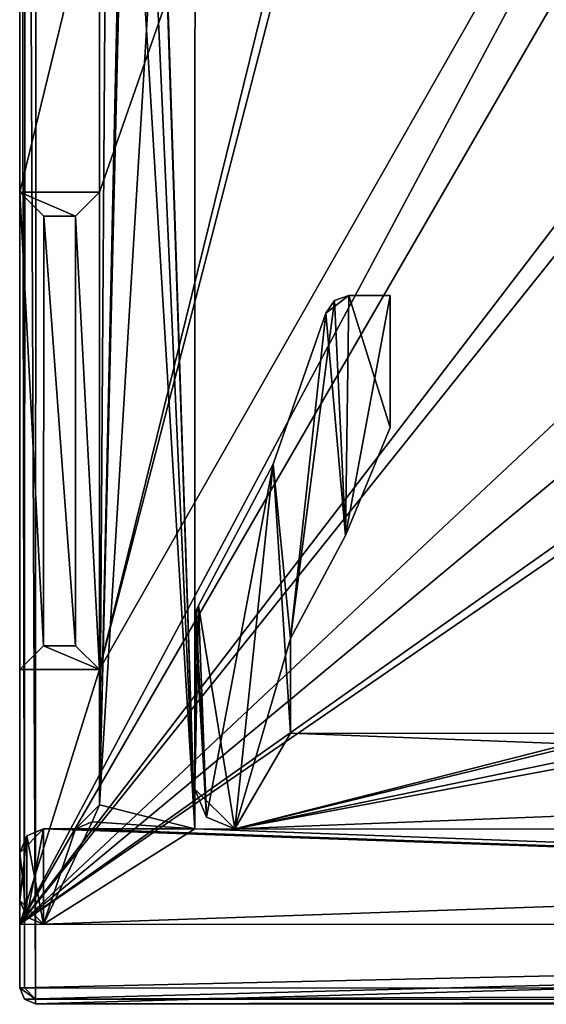
# Model space of a CAD drawing. Units: millimetres. Extents: x -887 to 277, y -6 to 161.
# Drawn here: x -887 to -880, y 22 to 35 of the extents above; entities that cross this region are included whole.
import ezdxf

# ---------------------------------------------------------------- set-up
doc = ezdxf.new("R2010")
doc.units = ezdxf.units.MM
doc.header["$LTSCALE"] = 127.314815
for name, color, linetype in [('2734', 7, 'CONTINUOUS'), ('2735', 7, 'CONTINUOUS'), ('2741', 7, 'CONTINUOUS'), ('2742', 7, 'CONTINUOUS'), ('2752', 7, 'CONTINUOUS'), ('2754', 7, 'CONTINUOUS'), ('2755', 7, 'CONTINUOUS'), ('2756', 7, 'CONTINUOUS'), ('2761', 7, 'CONTINUOUS'), ('2764', 7, 'CONTINUOUS'), ('2765', 7, 'CONTINUOUS'), ('2813', 7, 'CONTINUOUS'), ('2814', 7, 'CONTINUOUS'), ('2815', 7, 'CONTINUOUS'), ('2816', 7, 'CONTINUOUS'), ('2817', 7, 'CONTINUOUS'), ('2818', 7, 'CONTINUOUS'), ('2819', 7, 'CONTINUOUS'), ('2820', 7, 'CONTINUOUS'), ('2821', 7, 'CONTINUOUS'), ('2822', 7, 'CONTINUOUS'), ('2823', 7, 'CONTINUOUS'), ('2860', 7, 'CONTINUOUS'), ('2861', 7, 'CONTINUOUS'), ('2934', 7, 'CONTINUOUS'), ('2935', 7, 'CONTINUOUS'), ('2936', 7, 'CONTINUOUS'), ('2940', 7, 'CONTINUOUS'), ('2941', 7, 'CONTINUOUS'), ('2959', 7, 'CONTINUOUS'), ('2960', 7, 'CONTINUOUS'), ('2961', 7, 'CONTINUOUS'), ('2962', 7, 'CONTINUOUS'), ('2963', 7, 'CONTINUOUS'), ('2967', 7, 'CONTINUOUS'), ('2968', 7, 'CONTINUOUS'), ('2969', 7, 'CONTINUOUS'), ('2982', 7, 'CONTINUOUS'), ('2983', 7, 'CONTINUOUS'), ('2984', 7, 'CONTINUOUS'), ('2986', 7, 'CONTINUOUS'), ('2987', 7, 'CONTINUOUS')]:
    doc.layers.add(name, color=color, linetype=linetype)

msp = doc.modelspace()

# ---------------------------------------------------------------- linework, layer by layer
at = {"layer": '2734', "color": 30, "linetype": 'Continuous', "true_color": 0xe87108}
for points in [[(-886.981, 24.251, 1000.515), (-886.981, 24.251, 2000.515), (-886.681, 24.551, 2000.515), (-886.981, 24.251, 1000.515)], [(-886.894, 24.463, 1000.515), (-886.981, 24.251, 1000.515), (-886.681, 24.551, 2000.515), (-886.894, 24.463, 1000.515)], [(-886.894, 24.463, 3000.515), (-886.681, 24.551, 2000.515), (-886.981, 24.251, 2000.515), (-886.894, 24.463, 3000.515)], [(-886.681, 24.551, 1000.515), (-886.894, 24.463, 1000.515), (-886.681, 24.551, 2000.515), (-886.681, 24.551, 1000.515)], [(-886.681, 24.551, 3000.515), (-886.681, 24.551, 2000.515), (-886.894, 24.463, 3000.515), (-886.681, 24.551, 3000.515)], [(-886.981, 24.251, 2000.515), (-886.981, 24.251, 3000.515), (-886.894, 24.463, 3000.515), (-886.981, 24.251, 2000.515)]]:
    msp.add_3dface(points, dxfattribs=at)
at = {"layer": '2735', "color": 30, "linetype": 'Continuous', "true_color": 0xe87108}
for points in [[(-886.981, 24.251, 1000.515), (-886.981, 23.651, 1000.515), (-886.981, 23.651, 2000.515), (-886.981, 24.251, 1000.515)], [(-886.981, 24.251, 1000.515), (-886.981, 23.651, 2000.515), (-886.981, 24.251, 2000.515), (-886.981, 24.251, 1000.515)], [(-886.981, 23.651, 2000.515), (-886.981, 23.651, 3000.515), (-886.981, 24.251, 2000.515), (-886.981, 23.651, 2000.515)], [(-886.981, 24.251, 2000.515), (-886.981, 23.651, 3000.515), (-886.981, 24.251, 3000.515), (-886.981, 24.251, 2000.515)]]:
    msp.add_3dface(points, dxfattribs=at)
at = {"layer": '2741', "color": 30, "linetype": 'Continuous', "true_color": 0xe87108}
for points in [[(-886.281, 24.551, 1000.515), (-886.681, 24.551, 1000.515), (-886.681, 24.551, 2000.515), (-886.281, 24.551, 1000.515)], [(-886.281, 24.551, 1000.515), (-886.681, 24.551, 2000.515), (-886.281, 24.551, 2000.515), (-886.281, 24.551, 1000.515)], [(-886.681, 24.551, 2000.515), (-886.681, 24.551, 3000.515), (-886.281, 24.551, 2000.515), (-886.681, 24.551, 2000.515)], [(-886.281, 24.551, 2000.515), (-886.681, 24.551, 3000.515), (-886.281, 24.551, 3000.515), (-886.281, 24.551, 2000.515)]]:
    msp.add_3dface(points, dxfattribs=at)
at = {"layer": '2742', "color": 30, "linetype": 'Continuous', "true_color": 0xe87108}
for points in [[(-886.981, 23.651, 1000.515), (-886.893, 23.439, 1000.515), (-886.981, 23.651, 2000.515), (-886.981, 23.651, 1000.515)], [(-886.682, 23.351, 1000.515), (-886.682, 23.351, 2000.515), (-886.981, 23.651, 2000.515), (-886.682, 23.351, 1000.515)], [(-886.893, 23.439, 1000.515), (-886.682, 23.351, 1000.515), (-886.981, 23.651, 2000.515), (-886.893, 23.439, 1000.515)], [(-886.981, 23.651, 3000.515), (-886.981, 23.651, 2000.515), (-886.893, 23.439, 3000.515), (-886.981, 23.651, 3000.515)], [(-886.893, 23.439, 3000.515), (-886.981, 23.651, 2000.515), (-886.682, 23.351, 2000.515), (-886.893, 23.439, 3000.515)], [(-886.682, 23.351, 3000.515), (-886.893, 23.439, 3000.515), (-886.682, 23.351, 2000.515), (-886.682, 23.351, 3000.515)]]:
    msp.add_3dface(points, dxfattribs=at)
at = {"layer": '2752', "color": 30, "linetype": 'Continuous', "true_color": 0xe87108}
for points in [[(-886.281, 24.551, 1000.515), (-886.281, 24.551, 2000.515), (-885.981, 24.851, 2000.515), (-886.281, 24.551, 1000.515)], [(-886.07, 24.639, 1000.515), (-886.281, 24.551, 1000.515), (-885.981, 24.851, 2000.515), (-886.07, 24.639, 1000.515)], [(-886.07, 24.639, 3000.515), (-885.981, 24.851, 2000.515), (-886.281, 24.551, 2000.515), (-886.07, 24.639, 3000.515)], [(-885.981, 24.851, 1000.515), (-886.07, 24.639, 1000.515), (-885.981, 24.851, 2000.515), (-885.981, 24.851, 1000.515)], [(-885.981, 24.851, 3000.515), (-885.981, 24.851, 2000.515), (-886.07, 24.639, 3000.515), (-885.981, 24.851, 3000.515)], [(-886.281, 24.551, 2000.515), (-886.281, 24.551, 3000.515), (-886.07, 24.639, 3000.515), (-886.281, 24.551, 2000.515)]]:
    msp.add_3dface(points, dxfattribs=at)
at = {"layer": '2754', "color": 30, "linetype": 'Continuous', "true_color": 0xe87108}
for points in [[(-886.682, 23.351, 1000.515), (-852.282, 23.345, 1000.515), (-852.282, 23.345, 2000.515), (-886.682, 23.351, 1000.515)], [(-886.682, 23.351, 2000.515), (-886.682, 23.351, 1000.515), (-852.282, 23.345, 2000.515), (-886.682, 23.351, 2000.515)], [(-886.682, 23.351, 3000.515), (-886.682, 23.351, 2000.515), (-852.282, 23.345, 3000.515), (-886.682, 23.351, 3000.515)], [(-852.282, 23.345, 3000.515), (-886.682, 23.351, 2000.515), (-852.282, 23.345, 2000.515), (-852.282, 23.345, 3000.515)]]:
    msp.add_3dface(points, dxfattribs=at)
at = {"layer": '2755', "color": 30, "linetype": 'Continuous', "true_color": 0xe87108}
for points in [[(-852.281, 24.545, 1000.515), (-884.781, 24.551, 1000.515), (-884.781, 24.551, 2000.515), (-852.281, 24.545, 1000.515)], [(-852.281, 24.545, 1000.515), (-884.781, 24.551, 2000.515), (-852.281, 24.545, 2000.515), (-852.281, 24.545, 1000.515)], [(-884.781, 24.551, 3000.515), (-852.281, 24.545, 3000.515), (-852.281, 24.545, 2000.515), (-884.781, 24.551, 3000.515)], [(-884.781, 24.551, 2000.515), (-884.781, 24.551, 3000.515), (-852.281, 24.545, 2000.515), (-884.781, 24.551, 2000.515)]]:
    msp.add_3dface(points, dxfattribs=at)
at = {"layer": '2756', "color": 30, "linetype": 'Continuous', "true_color": 0xe87108}
for points in [[(-884.781, 24.551, 1000.515), (-884.778, 44.668, 1000.515), (-884.778, 44.668, 2000.515), (-884.781, 24.551, 1000.515)], [(-884.781, 24.551, 1000.515), (-884.778, 44.668, 2000.515), (-884.781, 24.551, 2000.515), (-884.781, 24.551, 1000.515)], [(-884.778, 44.668, 3000.515), (-884.781, 24.551, 3000.515), (-884.781, 24.551, 2000.515), (-884.778, 44.668, 3000.515)], [(-884.778, 44.668, 2000.515), (-884.778, 44.668, 3000.515), (-884.781, 24.551, 2000.515), (-884.778, 44.668, 2000.515)]]:
    msp.add_3dface(points, dxfattribs=at)
at = {"layer": '2761', "color": 30, "linetype": 'Continuous', "true_color": 0xe87108}
for points in [[(-885.978, 44.368, 1000.515), (-885.981, 24.851, 1000.515), (-885.981, 24.851, 2000.515), (-885.978, 44.368, 1000.515)], [(-885.978, 44.368, 1000.515), (-885.981, 24.851, 2000.515), (-885.978, 44.368, 2000.515), (-885.978, 44.368, 1000.515)], [(-885.981, 24.851, 2000.515), (-885.981, 24.851, 3000.515), (-885.978, 44.368, 2000.515), (-885.981, 24.851, 2000.515)], [(-885.978, 44.368, 2000.515), (-885.981, 24.851, 3000.515), (-885.978, 44.368, 3000.515), (-885.978, 44.368, 2000.515)]]:
    msp.add_3dface(points, dxfattribs=at)
at = {"layer": '2764', "color": 30, "linetype": 'Continuous', "true_color": 0xe87108}
for points in [[(-885.826, 47.738, 1000.515), (-885.506, 46.412, 1000.515), (-885.981, 24.851, 1000.515), (-885.826, 47.738, 1000.515)], [(-885.978, 44.368, 1000.515), (-885.826, 47.738, 1000.515), (-885.981, 24.851, 1000.515), (-885.978, 44.368, 1000.515)], [(-885.506, 46.412, 1000.515), (-885.485, 46.296, 1000.515), (-885.981, 24.851, 1000.515), (-885.506, 46.412, 1000.515)], [(-885.485, 46.296, 1000.515), (-885.478, 46.177, 1000.515), (-885.981, 24.851, 1000.515), (-885.485, 46.296, 1000.515)], [(-885.478, 46.177, 1000.515), (-885.478, 45.868, 1000.515), (-885.981, 24.851, 1000.515), (-885.478, 46.177, 1000.515)], [(-885.478, 45.868, 1000.515), (-884.778, 44.668, 1000.515), (-885.981, 24.851, 1000.515), (-885.478, 45.868, 1000.515)], [(-884.778, 44.668, 1000.515), (-884.781, 24.551, 1000.515), (-885.981, 24.851, 1000.515), (-884.778, 44.668, 1000.515)], [(-885.981, 24.851, 1000.515), (-884.781, 24.551, 1000.515), (-886.07, 24.639, 1000.515), (-885.981, 24.851, 1000.515)], [(-884.781, 24.551, 1000.515), (-886.682, 23.351, 1000.515), (-886.07, 24.639, 1000.515), (-884.781, 24.551, 1000.515)], [(-886.07, 24.639, 1000.515), (-886.682, 23.351, 1000.515), (-886.281, 24.551, 1000.515), (-886.07, 24.639, 1000.515)], [(-886.681, 24.551, 1000.515), (-886.893, 23.439, 1000.515), (-886.894, 24.463, 1000.515), (-886.681, 24.551, 1000.515)], [(-886.682, 23.351, 1000.515), (-886.893, 23.439, 1000.515), (-886.681, 24.551, 1000.515), (-886.682, 23.351, 1000.515)], [(-852.281, 24.545, 1000.515), (-886.682, 23.351, 1000.515), (-884.781, 24.551, 1000.515), (-852.281, 24.545, 1000.515)], [(-886.281, 24.551, 1000.515), (-886.682, 23.351, 1000.515), (-886.681, 24.551, 1000.515), (-886.281, 24.551, 1000.515)], [(-852.282, 23.345, 1000.515), (-886.682, 23.351, 1000.515), (-852.281, 24.545, 1000.515), (-852.282, 23.345, 1000.515)], [(-886.893, 23.439, 1000.515), (-886.981, 23.651, 1000.515), (-886.894, 24.463, 1000.515), (-886.893, 23.439, 1000.515)], [(-886.894, 24.463, 1000.515), (-886.981, 23.651, 1000.515), (-886.981, 24.251, 1000.515), (-886.894, 24.463, 1000.515)]]:
    msp.add_3dface(points, dxfattribs=at)
at = {"layer": '2765', "color": 30, "linetype": 'Continuous', "true_color": 0xe87108}
for points in [[(-885.826, 47.738, 3000.515), (-885.978, 44.368, 3000.515), (-884.781, 24.551, 3000.515), (-885.826, 47.738, 3000.515)], [(-885.506, 46.412, 3000.515), (-885.826, 47.738, 3000.515), (-884.781, 24.551, 3000.515), (-885.506, 46.412, 3000.515)], [(-885.478, 45.868, 3000.515), (-885.506, 46.412, 3000.515), (-884.781, 24.551, 3000.515), (-885.478, 45.868, 3000.515)], [(-884.778, 44.668, 3000.515), (-885.478, 45.868, 3000.515), (-884.781, 24.551, 3000.515), (-884.778, 44.668, 3000.515)], [(-885.978, 44.368, 3000.515), (-885.981, 24.851, 3000.515), (-884.781, 24.551, 3000.515), (-885.978, 44.368, 3000.515)], [(-885.981, 24.851, 3000.515), (-886.07, 24.639, 3000.515), (-884.781, 24.551, 3000.515), (-885.981, 24.851, 3000.515)], [(-886.07, 24.639, 3000.515), (-886.281, 24.551, 3000.515), (-884.781, 24.551, 3000.515), (-886.07, 24.639, 3000.515)], [(-886.682, 23.351, 3000.515), (-886.681, 24.551, 3000.515), (-886.894, 24.463, 3000.515), (-886.682, 23.351, 3000.515)], [(-886.681, 24.551, 3000.515), (-886.682, 23.351, 3000.515), (-852.282, 23.345, 3000.515), (-886.681, 24.551, 3000.515)], [(-886.281, 24.551, 3000.515), (-886.681, 24.551, 3000.515), (-852.282, 23.345, 3000.515), (-886.281, 24.551, 3000.515)], [(-884.781, 24.551, 3000.515), (-886.281, 24.551, 3000.515), (-852.282, 23.345, 3000.515), (-884.781, 24.551, 3000.515)], [(-852.281, 24.545, 3000.515), (-884.781, 24.551, 3000.515), (-852.282, 23.345, 3000.515), (-852.281, 24.545, 3000.515)], [(-886.981, 24.251, 3000.515), (-886.893, 23.439, 3000.515), (-886.894, 24.463, 3000.515), (-886.981, 24.251, 3000.515)], [(-886.893, 23.439, 3000.515), (-886.682, 23.351, 3000.515), (-886.894, 24.463, 3000.515), (-886.893, 23.439, 3000.515)], [(-886.981, 23.651, 3000.515), (-886.893, 23.439, 3000.515), (-886.981, 24.251, 3000.515), (-886.981, 23.651, 3000.515)]]:
    msp.add_3dface(points, dxfattribs=at)
at = {"layer": '2813', "color": 7, "linetype": 'Continuous'}
for points in [[(-879.57, 25.75, 1000.515), (-883.581, 25.751, 1000.515), (-883.581, 25.751, 2000.515), (-879.57, 25.75, 1000.515)], [(-879.57, 25.75, 2000.515), (-879.57, 25.75, 1000.515), (-883.581, 25.751, 2000.515), (-879.57, 25.75, 2000.515)], [(-879.57, 25.75, 3000.515), (-879.57, 25.75, 2000.515), (-883.581, 25.751, 3000.515), (-879.57, 25.75, 3000.515)], [(-883.581, 25.751, 3000.515), (-879.57, 25.75, 2000.515), (-883.581, 25.751, 2000.515), (-883.581, 25.751, 3000.515)]]:
    msp.add_3dface(points, dxfattribs=at)
at = {"layer": '2814', "color": 7, "linetype": 'Continuous'}
for points in [[(-883.581, 25.751, 1000.515), (-883.581, 26.944, 1000.515), (-883.581, 26.944, 2000.515), (-883.581, 25.751, 1000.515)], [(-883.581, 25.751, 2000.515), (-883.581, 25.751, 1000.515), (-883.581, 26.944, 2000.515), (-883.581, 25.751, 2000.515)], [(-883.581, 25.751, 3000.515), (-883.581, 25.751, 2000.515), (-883.581, 26.944, 3000.515), (-883.581, 25.751, 3000.515)], [(-883.581, 26.944, 3000.515), (-883.581, 25.751, 2000.515), (-883.581, 26.944, 2000.515), (-883.581, 26.944, 3000.515)]]:
    msp.add_3dface(points, dxfattribs=at)
at = {"layer": '2815', "color": 7, "linetype": 'Continuous'}
for points in [[(-882.89, 28.237, 1000.515), (-882.33, 29.593, 1000.515), (-882.89, 28.237, 3000.515), (-882.89, 28.237, 1000.515)], [(-882.89, 28.237, 3000.515), (-882.33, 29.593, 1000.515), (-882.33, 29.593, 2000.515), (-882.89, 28.237, 3000.515)], [(-882.33, 29.593, 3000.515), (-882.89, 28.237, 3000.515), (-882.33, 29.593, 2000.515), (-882.33, 29.593, 3000.515)], [(-883.581, 26.944, 1000.515), (-882.89, 28.237, 1000.515), (-883.581, 26.944, 2000.515), (-883.581, 26.944, 1000.515)], [(-882.89, 28.237, 1000.515), (-883.581, 26.944, 3000.515), (-883.581, 26.944, 2000.515), (-882.89, 28.237, 1000.515)], [(-883.581, 26.944, 3000.515), (-882.89, 28.237, 1000.515), (-882.89, 28.237, 3000.515), (-883.581, 26.944, 3000.515)]]:
    msp.add_3dface(points, dxfattribs=at)
at = {"layer": '2816', "color": 7, "linetype": 'Continuous'}
for points in [[(-882.33, 29.593, 1000.515), (-882.329, 31.252, 1000.515), (-882.329, 31.252, 2000.515), (-882.33, 29.593, 1000.515)], [(-882.33, 29.593, 2000.515), (-882.33, 29.593, 1000.515), (-882.329, 31.252, 2000.515), (-882.33, 29.593, 2000.515)], [(-882.33, 29.593, 3000.515), (-882.33, 29.593, 2000.515), (-882.329, 31.252, 3000.515), (-882.33, 29.593, 3000.515)], [(-882.329, 31.252, 3000.515), (-882.33, 29.593, 2000.515), (-882.329, 31.252, 2000.515), (-882.329, 31.252, 3000.515)]]:
    msp.add_3dface(points, dxfattribs=at)
at = {"layer": '2817', "color": 7, "linetype": 'Continuous'}
for points in [[(-882.329, 31.252, 1000.515), (-882.848, 31.252, 1000.515), (-882.848, 31.252, 2000.515), (-882.329, 31.252, 1000.515)], [(-882.329, 31.252, 2000.515), (-882.329, 31.252, 1000.515), (-882.848, 31.252, 2000.515), (-882.329, 31.252, 2000.515)], [(-882.329, 31.252, 3000.515), (-882.329, 31.252, 2000.515), (-882.848, 31.252, 3000.515), (-882.329, 31.252, 3000.515)], [(-882.848, 31.252, 3000.515), (-882.329, 31.252, 2000.515), (-882.848, 31.252, 2000.515), (-882.848, 31.252, 3000.515)]]:
    msp.add_3dface(points, dxfattribs=at)
at = {"layer": '2818', "color": 7, "linetype": 'Continuous'}
for points in [[(-883.138, 31.03, 1000.515), (-883.138, 31.03, 2000.515), (-882.848, 31.252, 2000.515), (-883.138, 31.03, 1000.515)], [(-883.03, 31.19, 1000.515), (-883.138, 31.03, 1000.515), (-882.848, 31.252, 2000.515), (-883.03, 31.19, 1000.515)], [(-883.03, 31.19, 3000.515), (-882.848, 31.252, 2000.515), (-883.138, 31.03, 2000.515), (-883.03, 31.19, 3000.515)], [(-883.138, 31.03, 3000.515), (-883.03, 31.19, 3000.515), (-883.138, 31.03, 2000.515), (-883.138, 31.03, 3000.515)], [(-882.848, 31.252, 1000.515), (-883.03, 31.19, 1000.515), (-882.848, 31.252, 2000.515), (-882.848, 31.252, 1000.515)], [(-882.848, 31.252, 3000.515), (-882.848, 31.252, 2000.515), (-883.03, 31.19, 3000.515), (-882.848, 31.252, 3000.515)]]:
    msp.add_3dface(points, dxfattribs=at)
at = {"layer": '2819', "color": 7, "linetype": 'Continuous'}
for points in [[(-883.138, 31.03, 1000.515), (-883.8, 29.135, 1000.515), (-883.138, 31.03, 2000.515), (-883.138, 31.03, 1000.515)], [(-883.8, 29.135, 1000.515), (-883.138, 31.03, 3000.515), (-883.138, 31.03, 2000.515), (-883.8, 29.135, 1000.515)], [(-883.138, 31.03, 3000.515), (-883.8, 29.135, 1000.515), (-883.8, 29.135, 3000.515), (-883.138, 31.03, 3000.515)], [(-883.8, 29.135, 1000.515), (-884.735, 27.356, 1000.515), (-883.8, 29.135, 3000.515), (-883.8, 29.135, 1000.515)], [(-883.8, 29.135, 3000.515), (-884.735, 27.356, 1000.515), (-884.735, 27.356, 2000.515), (-883.8, 29.135, 3000.515)], [(-884.735, 27.356, 3000.515), (-883.8, 29.135, 3000.515), (-884.735, 27.356, 2000.515), (-884.735, 27.356, 3000.515)]]:
    msp.add_3dface(points, dxfattribs=at)
at = {"layer": '2820', "color": 7, "linetype": 'Continuous'}
for points in [[(-884.781, 27.197, 1000.515), (-884.781, 27.197, 2000.515), (-884.735, 27.356, 2000.515), (-884.781, 27.197, 1000.515)], [(-884.769, 27.28, 1000.515), (-884.781, 27.197, 1000.515), (-884.735, 27.356, 2000.515), (-884.769, 27.28, 1000.515)], [(-884.769, 27.28, 3000.515), (-884.735, 27.356, 2000.515), (-884.781, 27.197, 2000.515), (-884.769, 27.28, 3000.515)], [(-884.735, 27.356, 1000.515), (-884.769, 27.28, 1000.515), (-884.735, 27.356, 2000.515), (-884.735, 27.356, 1000.515)], [(-884.735, 27.356, 3000.515), (-884.735, 27.356, 2000.515), (-884.769, 27.28, 3000.515), (-884.735, 27.356, 3000.515)], [(-884.781, 27.197, 3000.515), (-884.769, 27.28, 3000.515), (-884.781, 27.197, 2000.515), (-884.781, 27.197, 3000.515)]]:
    msp.add_3dface(points, dxfattribs=at)
at = {"layer": '2821', "color": 7, "linetype": 'Continuous'}
for points in [[(-884.781, 27.197, 1000.515), (-884.781, 25.051, 1000.515), (-884.781, 25.051, 2000.515), (-884.781, 27.197, 1000.515)], [(-884.781, 27.197, 2000.515), (-884.781, 27.197, 1000.515), (-884.781, 25.051, 2000.515), (-884.781, 27.197, 2000.515)], [(-884.781, 27.197, 3000.515), (-884.781, 27.197, 2000.515), (-884.781, 25.051, 3000.515), (-884.781, 27.197, 3000.515)], [(-884.781, 25.051, 3000.515), (-884.781, 27.197, 2000.515), (-884.781, 25.051, 2000.515), (-884.781, 25.051, 3000.515)]]:
    msp.add_3dface(points, dxfattribs=at)
at = {"layer": '2822', "color": 7, "linetype": 'Continuous'}
for points in [[(-884.781, 25.051, 1000.515), (-884.635, 24.698, 1000.515), (-884.781, 25.051, 2000.515), (-884.781, 25.051, 1000.515)], [(-884.281, 24.551, 1000.515), (-884.281, 24.551, 2000.515), (-884.781, 25.051, 2000.515), (-884.281, 24.551, 1000.515)], [(-884.635, 24.698, 1000.515), (-884.281, 24.551, 1000.515), (-884.781, 25.051, 2000.515), (-884.635, 24.698, 1000.515)], [(-884.781, 25.051, 3000.515), (-884.781, 25.051, 2000.515), (-884.635, 24.698, 3000.515), (-884.781, 25.051, 3000.515)], [(-884.635, 24.698, 3000.515), (-884.781, 25.051, 2000.515), (-884.281, 24.551, 2000.515), (-884.635, 24.698, 3000.515)], [(-884.281, 24.551, 3000.515), (-884.635, 24.698, 3000.515), (-884.281, 24.551, 2000.515), (-884.281, 24.551, 3000.515)]]:
    msp.add_3dface(points, dxfattribs=at)
at = {"layer": '2823', "color": 7, "linetype": 'Continuous'}
for points in [[(-884.281, 24.551, 1000.515), (-852.281, 24.545, 1000.515), (-852.281, 24.545, 2000.515), (-884.281, 24.551, 1000.515)], [(-884.281, 24.551, 2000.515), (-884.281, 24.551, 1000.515), (-852.281, 24.545, 2000.515), (-884.281, 24.551, 2000.515)], [(-884.281, 24.551, 3000.515), (-884.281, 24.551, 2000.515), (-852.281, 24.545, 3000.515), (-884.281, 24.551, 3000.515)], [(-852.281, 24.545, 3000.515), (-884.281, 24.551, 2000.515), (-852.281, 24.545, 2000.515), (-852.281, 24.545, 3000.515)]]:
    msp.add_3dface(points, dxfattribs=at)
at = {"layer": '2860', "color": 7, "linetype": 'Continuous'}
for points in [[(-882.89, 28.237, 3000.515), (-883.03, 31.19, 3000.515), (-883.138, 31.03, 3000.515), (-882.89, 28.237, 3000.515)], [(-882.89, 28.237, 3000.515), (-882.848, 31.252, 3000.515), (-883.03, 31.19, 3000.515), (-882.89, 28.237, 3000.515)], [(-882.89, 28.237, 3000.515), (-882.33, 29.593, 3000.515), (-882.848, 31.252, 3000.515), (-882.89, 28.237, 3000.515)], [(-882.33, 29.593, 3000.515), (-882.329, 31.252, 3000.515), (-882.848, 31.252, 3000.515), (-882.33, 29.593, 3000.515)], [(-883.581, 26.944, 3000.515), (-883.138, 31.03, 3000.515), (-883.8, 29.135, 3000.515), (-883.581, 26.944, 3000.515)], [(-883.581, 26.944, 3000.515), (-882.89, 28.237, 3000.515), (-883.138, 31.03, 3000.515), (-883.581, 26.944, 3000.515)], [(-883.8, 29.135, 3000.515), (-884.735, 27.356, 3000.515), (-884.281, 24.551, 3000.515), (-883.8, 29.135, 3000.515)], [(-883.581, 25.751, 3000.515), (-883.8, 29.135, 3000.515), (-884.281, 24.551, 3000.515), (-883.581, 25.751, 3000.515)], [(-883.581, 25.751, 3000.515), (-883.581, 26.944, 3000.515), (-883.8, 29.135, 3000.515), (-883.581, 25.751, 3000.515)], [(-884.735, 27.356, 3000.515), (-884.769, 27.28, 3000.515), (-884.635, 24.698, 3000.515), (-884.735, 27.356, 3000.515)], [(-884.735, 27.356, 3000.515), (-884.635, 24.698, 3000.515), (-884.281, 24.551, 3000.515), (-884.735, 27.356, 3000.515)], [(-884.769, 27.28, 3000.515), (-884.781, 27.197, 3000.515), (-884.635, 24.698, 3000.515), (-884.769, 27.28, 3000.515)], [(-884.781, 27.197, 3000.515), (-884.781, 25.051, 3000.515), (-884.635, 24.698, 3000.515), (-884.781, 27.197, 3000.515)], [(-883.581, 25.751, 3000.515), (-884.281, 24.551, 3000.515), (-852.281, 24.545, 3000.515), (-883.581, 25.751, 3000.515)], [(-879.57, 25.75, 3000.515), (-883.581, 25.751, 3000.515), (-852.281, 24.545, 3000.515), (-879.57, 25.75, 3000.515)]]:
    msp.add_3dface(points, dxfattribs=at)
at = {"layer": '2861', "color": 7, "linetype": 'Continuous'}
for points in [[(-882.89, 28.237, 1000.515), (-883.581, 26.944, 1000.515), (-883.03, 31.19, 1000.515), (-882.89, 28.237, 1000.515)], [(-883.03, 31.19, 1000.515), (-883.581, 26.944, 1000.515), (-883.138, 31.03, 1000.515), (-883.03, 31.19, 1000.515)], [(-882.848, 31.252, 1000.515), (-882.89, 28.237, 1000.515), (-883.03, 31.19, 1000.515), (-882.848, 31.252, 1000.515)], [(-882.33, 29.593, 1000.515), (-882.89, 28.237, 1000.515), (-882.329, 31.252, 1000.515), (-882.33, 29.593, 1000.515)], [(-882.329, 31.252, 1000.515), (-882.89, 28.237, 1000.515), (-882.848, 31.252, 1000.515), (-882.329, 31.252, 1000.515)], [(-883.138, 31.03, 1000.515), (-883.581, 26.944, 1000.515), (-883.8, 29.135, 1000.515), (-883.138, 31.03, 1000.515)], [(-884.735, 27.356, 1000.515), (-883.8, 29.135, 1000.515), (-884.635, 24.698, 1000.515), (-884.735, 27.356, 1000.515)], [(-884.635, 24.698, 1000.515), (-883.8, 29.135, 1000.515), (-884.281, 24.551, 1000.515), (-884.635, 24.698, 1000.515)], [(-883.8, 29.135, 1000.515), (-883.581, 26.944, 1000.515), (-884.281, 24.551, 1000.515), (-883.8, 29.135, 1000.515)], [(-884.769, 27.28, 1000.515), (-884.735, 27.356, 1000.515), (-884.781, 25.051, 1000.515), (-884.769, 27.28, 1000.515)], [(-884.781, 25.051, 1000.515), (-884.735, 27.356, 1000.515), (-884.635, 24.698, 1000.515), (-884.781, 25.051, 1000.515)], [(-884.781, 27.197, 1000.515), (-884.769, 27.28, 1000.515), (-884.781, 25.051, 1000.515), (-884.781, 27.197, 1000.515)], [(-883.581, 26.944, 1000.515), (-883.581, 25.751, 1000.515), (-884.281, 24.551, 1000.515), (-883.581, 26.944, 1000.515)], [(-884.281, 24.551, 1000.515), (-879.57, 25.75, 1000.515), (-878.07, 26.066, 1000.515), (-884.281, 24.551, 1000.515)], [(-877.982, 25.854, 1000.515), (-884.281, 24.551, 1000.515), (-878.07, 26.066, 1000.515), (-877.982, 25.854, 1000.515)], [(-877.77, 25.766, 1000.515), (-884.281, 24.551, 1000.515), (-877.982, 25.854, 1000.515), (-877.77, 25.766, 1000.515)], [(-853.281, 25.762, 1000.515), (-884.281, 24.551, 1000.515), (-877.77, 25.766, 1000.515), (-853.281, 25.762, 1000.515)], [(-852.281, 24.545, 1000.515), (-884.281, 24.551, 1000.515), (-853.281, 25.762, 1000.515), (-852.281, 24.545, 1000.515)], [(-883.581, 25.751, 1000.515), (-879.57, 25.75, 1000.515), (-884.281, 24.551, 1000.515), (-883.581, 25.751, 1000.515)]]:
    msp.add_3dface(points, dxfattribs=at)
at = {"layer": '2934', "color": 254, "linetype": 'Continuous', "true_color": 0xcad1ee}
for points in [[(-886.98, 32.551, 2994.515), (-885.98, 32.551, 2994.515), (-886.28, 32.251, 2992.515), (-886.98, 32.551, 2994.515)], [(-886.98, 32.551, 2994.515), (-886.28, 32.251, 2992.515), (-886.68, 32.251, 2992.515), (-886.98, 32.551, 2994.515)]]:
    msp.add_3dface(points, dxfattribs=at)
at = {"layer": '2935', "color": 254, "linetype": 'Continuous', "true_color": 0xcad1ee}
for points in [[(-885.981, 26.551, 2994.515), (-886.981, 26.551, 2994.515), (-886.681, 26.851, 2992.515), (-885.981, 26.551, 2994.515)], [(-885.981, 26.551, 2994.515), (-886.681, 26.851, 2992.515), (-886.281, 26.851, 2992.515), (-885.981, 26.551, 2994.515)]]:
    msp.add_3dface(points, dxfattribs=at)
at = {"layer": '2936', "color": 254, "linetype": 'Continuous', "true_color": 0xcad1ee}
for points in [[(-886.281, 26.851, 2992.515), (-886.681, 26.851, 2992.515), (-886.68, 32.251, 2992.515), (-886.281, 26.851, 2992.515)], [(-886.28, 32.251, 2992.515), (-886.281, 26.851, 2992.515), (-886.68, 32.251, 2992.515), (-886.28, 32.251, 2992.515)]]:
    msp.add_3dface(points, dxfattribs=at)
at = {"layer": '2940', "color": 254, "linetype": 'Continuous', "true_color": 0xcad1ee}
for points in [[(-886.923, 22.551, 3001.456), (-886.982, 22.551, 3001.315), (-886.782, 22.41, 3001.456), (-886.923, 22.551, 3001.456)], [(-886.782, 22.41, 3001.456), (-886.982, 22.551, 3001.315), (-886.921, 22.408, 3001.315), (-886.782, 22.41, 3001.456)], [(-886.782, 22.551, 3001.515), (-886.923, 22.551, 3001.456), (-886.782, 22.41, 3001.456), (-886.782, 22.551, 3001.515)], [(-886.782, 22.351, 3001.315), (-886.782, 22.41, 3001.456), (-886.921, 22.408, 3001.315), (-886.782, 22.351, 3001.315)]]:
    msp.add_3dface(points, dxfattribs=at)
at = {"layer": '2941', "color": 254, "linetype": 'Continuous', "true_color": 0xcad1ee}
for points in [[(-885.98, 32.551, 2994.515), (-885.981, 26.551, 2994.515), (-886.28, 32.251, 2992.515), (-885.98, 32.551, 2994.515)], [(-885.981, 26.551, 2994.515), (-886.281, 26.851, 2992.515), (-886.28, 32.251, 2992.515), (-885.981, 26.551, 2994.515)]]:
    msp.add_3dface(points, dxfattribs=at)
at = {"layer": '2959', "color": 254, "linetype": 'Continuous', "true_color": 0xcad1ee}
for points in [[(-886.777, 51.91, 3001.515), (-851.966, 22.545, 3001.515), (-870.277, 52.107, 3001.515), (-886.777, 51.91, 3001.515)], [(-851.966, 22.545, 3001.515), (-886.777, 51.91, 3001.515), (-886.782, 22.551, 3001.515), (-851.966, 22.545, 3001.515)]]:
    msp.add_3dface(points, dxfattribs=at)
at = {"layer": '2960', "color": 254, "linetype": 'Continuous', "true_color": 0xcad1ee}
for points in [[(-851.966, 22.545, 3001.515), (-886.782, 22.551, 3001.515), (-886.782, 22.41, 3001.456), (-851.966, 22.545, 3001.515)], [(-851.966, 22.545, 3001.515), (-886.782, 22.41, 3001.456), (-851.966, 22.404, 3001.456), (-851.966, 22.545, 3001.515)], [(-886.782, 22.41, 3001.456), (-886.782, 22.351, 3001.315), (-851.966, 22.404, 3001.456), (-886.782, 22.41, 3001.456)], [(-851.966, 22.404, 3001.456), (-886.782, 22.351, 3001.315), (-851.966, 22.345, 3001.315), (-851.966, 22.404, 3001.456)]]:
    msp.add_3dface(points, dxfattribs=at)
at = {"layer": '2961', "color": 254, "linetype": 'Continuous', "true_color": 0xcad1ee}
for points in [[(-885.981, 26.551, 3000.515), (-886.981, 26.551, 3000.515), (-886.981, 26.551, 2994.515), (-885.981, 26.551, 3000.515)], [(-885.981, 26.551, 3000.515), (-886.981, 26.551, 2994.515), (-885.981, 26.551, 2994.515), (-885.981, 26.551, 3000.515)]]:
    msp.add_3dface(points, dxfattribs=at)
at = {"layer": '2962', "color": 254, "linetype": 'Continuous', "true_color": 0xcad1ee}
for points in [[(-886.981, 26.551, 2994.515), (-886.98, 32.551, 2994.515), (-886.681, 26.851, 2992.515), (-886.981, 26.551, 2994.515)], [(-886.681, 26.851, 2992.515), (-886.98, 32.551, 2994.515), (-886.68, 32.251, 2992.515), (-886.681, 26.851, 2992.515)]]:
    msp.add_3dface(points, dxfattribs=at)
at = {"layer": '2963', "color": 254, "linetype": 'Continuous', "true_color": 0xcad1ee}
for points in [[(-886.98, 32.551, 3000.515), (-885.98, 32.551, 3000.515), (-885.98, 32.551, 2994.515), (-886.98, 32.551, 3000.515)], [(-886.98, 32.551, 2994.515), (-886.98, 32.551, 3000.515), (-885.98, 32.551, 2994.515), (-886.98, 32.551, 2994.515)]]:
    msp.add_3dface(points, dxfattribs=at)
at = {"layer": '2967', "color": 254, "linetype": 'Continuous', "true_color": 0xcad1ee}
for points in [[(-886.977, 51.91, 3001.315), (-886.982, 22.551, 3001.315), (-886.923, 22.551, 3001.456), (-886.977, 51.91, 3001.315)], [(-886.915, 51.91, 3001.459), (-886.977, 51.91, 3001.315), (-886.923, 22.551, 3001.456), (-886.915, 51.91, 3001.459)], [(-886.782, 22.551, 3001.515), (-886.915, 51.91, 3001.459), (-886.923, 22.551, 3001.456), (-886.782, 22.551, 3001.515)], [(-886.782, 22.551, 3001.515), (-886.777, 51.91, 3001.515), (-886.915, 51.91, 3001.459), (-886.782, 22.551, 3001.515)]]:
    msp.add_3dface(points, dxfattribs=at)
at = {"layer": '2968', "color": 254, "linetype": 'Continuous', "true_color": 0xcad1ee}
for points in [[(-886.982, 22.551, 3001.315), (-886.982, 22.551, 2997.515), (-886.923, 22.41, 2997.515), (-886.982, 22.551, 3001.315)], [(-886.982, 22.551, 3001.315), (-886.923, 22.41, 2997.515), (-886.921, 22.408, 3001.315), (-886.982, 22.551, 3001.315)], [(-886.923, 22.41, 2997.515), (-886.782, 22.351, 2997.515), (-886.921, 22.408, 3001.315), (-886.923, 22.41, 2997.515)], [(-886.782, 22.351, 2997.515), (-886.782, 22.351, 3001.315), (-886.921, 22.408, 3001.315), (-886.782, 22.351, 2997.515)]]:
    msp.add_3dface(points, dxfattribs=at)
at = {"layer": '2969', "color": 254, "linetype": 'Continuous', "true_color": 0xcad1ee}
for points in [[(-885.98, 32.551, 3000.515), (-885.981, 26.551, 3000.515), (-885.98, 32.551, 2994.515), (-885.98, 32.551, 3000.515)], [(-885.98, 32.551, 2994.515), (-885.981, 26.551, 3000.515), (-885.981, 26.551, 2994.515), (-885.98, 32.551, 2994.515)]]:
    msp.add_3dface(points, dxfattribs=at)
at = {"layer": '2982', "color": 254, "linetype": 'Continuous', "true_color": 0xcad1ee}
for points in [[(-886.782, 22.351, 2997.515), (-851.966, 22.345, 2997.515), (-886.782, 22.351, 3001.315), (-886.782, 22.351, 2997.515)], [(-886.782, 22.351, 3001.315), (-851.966, 22.345, 2997.515), (-851.966, 22.345, 3001.315), (-886.782, 22.351, 3001.315)]]:
    msp.add_3dface(points, dxfattribs=at)
at = {"layer": '2983', "color": 254, "linetype": 'Continuous', "true_color": 0xcad1ee}
for points in [[(-886.981, 26.551, 3000.515), (-886.982, 23.351, 3000.515), (-886.977, 51.91, 3001.315), (-886.981, 26.551, 3000.515)], [(-886.977, 51.91, 3001.315), (-886.982, 23.351, 3000.515), (-886.982, 22.551, 3001.315), (-886.977, 51.91, 3001.315)], [(-886.98, 32.551, 3000.515), (-886.981, 26.551, 3000.515), (-886.977, 51.91, 3001.315), (-886.98, 32.551, 3000.515)], [(-886.979, 36.668, 3000.515), (-886.98, 32.551, 3000.515), (-886.977, 51.91, 3001.315), (-886.979, 36.668, 3000.515)], [(-886.981, 26.551, 3000.515), (-886.98, 32.551, 3000.515), (-886.981, 26.551, 2994.515), (-886.981, 26.551, 3000.515)], [(-886.981, 26.551, 2994.515), (-886.98, 32.551, 3000.515), (-886.98, 32.551, 2994.515), (-886.981, 26.551, 2994.515)], [(-886.982, 22.551, 2997.515), (-886.982, 23.351, 3000.515), (-886.982, 23.351, 2997.515), (-886.982, 22.551, 2997.515)], [(-886.982, 23.351, 3000.515), (-886.982, 22.551, 2997.515), (-886.982, 22.551, 3001.315), (-886.982, 23.351, 3000.515)]]:
    msp.add_3dface(points, dxfattribs=at)
at = {"layer": '2984', "color": 254, "linetype": 'Continuous', "true_color": 0xcad1ee}
for points in [[(-870.237, 52.307, 3000.515), (-886.982, 23.351, 3000.515), (-874.978, 45.866, 3000.515), (-870.237, 52.307, 3000.515)], [(-886.982, 23.351, 3000.515), (-870.237, 52.307, 3000.515), (-868.978, 46.865, 3000.515), (-886.982, 23.351, 3000.515)], [(-854.478, 46.362, 3000.515), (-886.982, 23.351, 3000.515), (-854.477, 50.362, 3000.515), (-854.478, 46.362, 3000.515)], [(-886.982, 23.351, 3000.515), (-862.978, 45.864, 3000.515), (-854.477, 50.362, 3000.515), (-886.982, 23.351, 3000.515)], [(-868.978, 45.865, 3000.515), (-886.982, 23.351, 3000.515), (-868.978, 46.865, 3000.515), (-868.978, 45.865, 3000.515)], [(-885.981, 26.551, 3000.515), (-885.98, 32.551, 3000.515), (-880.978, 46.867, 3000.515), (-885.981, 26.551, 3000.515)], [(-880.978, 45.867, 3000.515), (-885.981, 26.551, 3000.515), (-880.978, 46.867, 3000.515), (-880.978, 45.867, 3000.515)], [(-885.98, 32.551, 3000.515), (-885.979, 36.668, 3000.515), (-880.978, 46.867, 3000.515), (-885.98, 32.551, 3000.515)], [(-854.478, 46.362, 3000.515), (-853.478, 46.362, 3000.515), (-886.982, 23.351, 3000.515), (-854.478, 46.362, 3000.515)], [(-886.982, 23.351, 3000.515), (-853.478, 46.362, 3000.515), (-851.766, 23.345, 3000.515), (-886.982, 23.351, 3000.515)], [(-886.982, 23.351, 3000.515), (-885.981, 26.551, 3000.515), (-874.978, 45.866, 3000.515), (-886.982, 23.351, 3000.515)], [(-862.978, 45.864, 3000.515), (-886.982, 23.351, 3000.515), (-868.978, 45.865, 3000.515), (-862.978, 45.864, 3000.515)], [(-874.978, 45.866, 3000.515), (-885.981, 26.551, 3000.515), (-880.978, 45.867, 3000.515), (-874.978, 45.866, 3000.515)], [(-886.979, 36.668, 3000.515), (-885.979, 36.668, 3000.515), (-886.98, 32.551, 3000.515), (-886.979, 36.668, 3000.515)], [(-886.98, 32.551, 3000.515), (-885.979, 36.668, 3000.515), (-885.98, 32.551, 3000.515), (-886.98, 32.551, 3000.515)], [(-886.981, 26.551, 3000.515), (-885.981, 26.551, 3000.515), (-886.982, 23.351, 3000.515), (-886.981, 26.551, 3000.515)]]:
    msp.add_3dface(points, dxfattribs=at)
at = {"layer": '2986', "color": 254, "linetype": 'Continuous', "true_color": 0xcad1ee}
for points in [[(-886.982, 22.551, 2997.515), (-886.982, 23.351, 2997.515), (-851.766, 23.345, 2997.515), (-886.982, 22.551, 2997.515)], [(-886.982, 22.551, 2997.515), (-851.766, 23.345, 2997.515), (-886.923, 22.41, 2997.515), (-886.982, 22.551, 2997.515)], [(-886.923, 22.41, 2997.515), (-851.766, 23.345, 2997.515), (-886.782, 22.351, 2997.515), (-886.923, 22.41, 2997.515)], [(-886.782, 22.351, 2997.515), (-851.766, 23.345, 2997.515), (-851.966, 22.345, 2997.515), (-886.782, 22.351, 2997.515)]]:
    msp.add_3dface(points, dxfattribs=at)
at = {"layer": '2987', "color": 254, "linetype": 'Continuous', "true_color": 0xcad1ee}
for points in [[(-886.982, 23.351, 3000.515), (-851.766, 23.345, 3000.515), (-886.982, 23.351, 2997.515), (-886.982, 23.351, 3000.515)], [(-886.982, 23.351, 2997.515), (-851.766, 23.345, 3000.515), (-851.766, 23.345, 2997.515), (-886.982, 23.351, 2997.515)]]:
    msp.add_3dface(points, dxfattribs=at)

doc.saveas('drawing.dxf')
